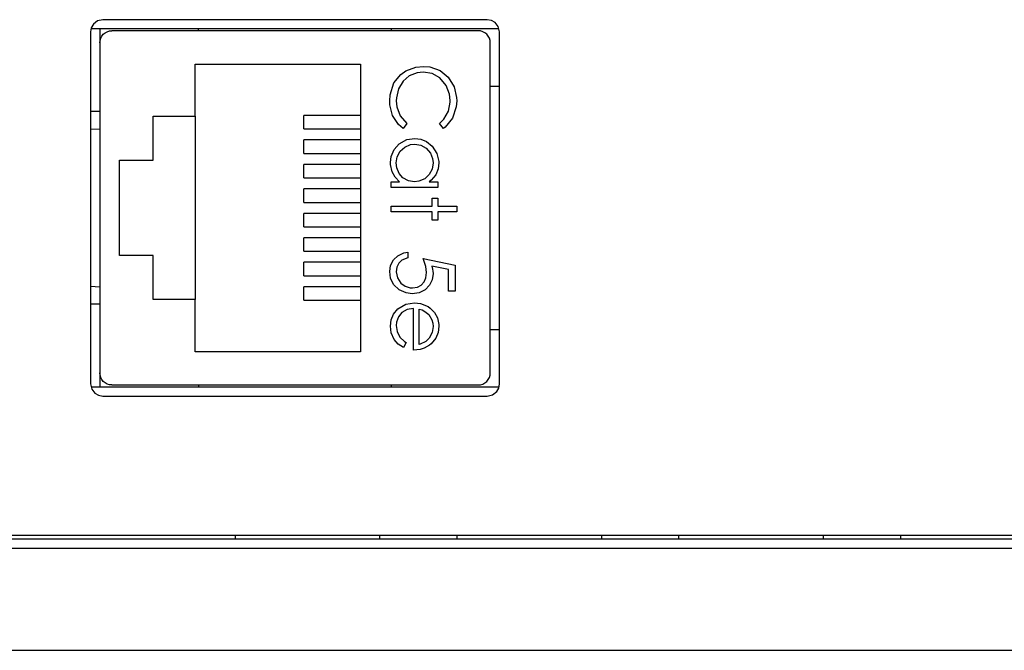
# Model space of a CAD drawing. Units: inches. Extents: x -3.8 to 6.5, y -5.2 to 5.2.
# Drawn here: x -2.2 to -1.7, y 1.8 to 2.1 of the extents above; entities that cross this region are included whole.
import ezdxf

# ---------------------------------------------------------------- set-up
doc = ezdxf.new("R2010")
doc.units = ezdxf.units.IN
doc.header["$MEASUREMENT"] = 0
doc.layers.add('Layer 1', color=7, linetype='Continuous')

msp = doc.modelspace()

# ---------------------------------------------------------------- linework, layer by layer
at = {"layer": 'Layer 1', "lineweight": 25}
for points, knots in [([(-2.19588, 2.12894), (-2.19588, 2.12894), (-2.19876, 2.12829), (-2.19876, 2.12829), (-2.19876, 2.12829), (-2.19876, 2.12829), (-2.201, 2.12654), (-2.201, 2.12654), (-2.201, 2.12654), (-2.201, 2.12654), (-2.20213, 2.12458), (-2.20213, 2.12458), (-2.20213, 2.12458), (-2.20213, 2.12458), (-2.20255, 2.12228), (-2.20255, 2.12228)], [0, 0, 0, 0, 0.2, 0.2, 0.2, 0.2, 0.4, 0.4, 0.4, 0.4, 0.6, 0.6, 0.6, 0.6, 1, 1, 1, 1]), ([(-1.97988, 2.12228), (-1.97988, 2.12228), (-1.98053, 2.12515), (-1.98053, 2.12515), (-1.98053, 2.12515), (-1.98053, 2.12515), (-1.98228, 2.1274), (-1.98228, 2.1274), (-1.98228, 2.1274), (-1.98228, 2.1274), (-1.98424, 2.12854), (-1.98424, 2.12854), (-1.98424, 2.12854), (-1.98424, 2.12854), (-1.98655, 2.12894), (-1.98655, 2.12894)], [0, 0, 0, 0, 0.2, 0.2, 0.2, 0.2, 0.4, 0.4, 0.4, 0.4, 0.6, 0.6, 0.6, 0.6, 1, 1, 1, 1]), ([(-2.1975, 2.11636), (-2.1975, 2.11636), (-2.19738, 2.11764), (-2.19738, 2.11764), (-2.19738, 2.11764), (-2.19738, 2.11764), (-2.197, 2.11886), (-2.197, 2.11886), (-2.197, 2.11886), (-2.197, 2.11886), (-2.19641, 2.12), (-2.19641, 2.12), (-2.19641, 2.12), (-2.19641, 2.12), (-2.19559, 2.121), (-2.19559, 2.121), (-2.19559, 2.121), (-2.19559, 2.121), (-2.19459, 2.1218), (-2.19459, 2.1218), (-2.19459, 2.1218), (-2.19459, 2.1218), (-2.19346, 2.12241), (-2.19346, 2.12241), (-2.19346, 2.12241), (-2.19346, 2.12241), (-2.19223, 2.12279), (-2.19223, 2.12279), (-2.19223, 2.12279), (-2.19223, 2.12279), (-2.19095, 2.12291), (-2.19095, 2.12291)], [0, 0, 0, 0, 0.111111, 0.111111, 0.111111, 0.111111, 0.222222, 0.222222, 0.222222, 0.222222, 0.333333, 0.333333, 0.333333, 0.333333, 0.444444, 0.444444, 0.444444, 0.444444, 0.555556, 0.555556, 0.555556, 0.555556, 0.666667, 0.666667, 0.666667, 0.666667, 0.777778, 0.777778, 0.777778, 0.777778, 1, 1, 1, 1]), ([(-1.98491, 2.11636), (-1.98491, 2.11636), (-1.98503, 2.11764), (-1.98503, 2.11764), (-1.98503, 2.11764), (-1.98503, 2.11764), (-1.98541, 2.11886), (-1.98541, 2.11886), (-1.98541, 2.11886), (-1.98541, 2.11886), (-1.98602, 2.12), (-1.98602, 2.12), (-1.98602, 2.12), (-1.98602, 2.12), (-1.98684, 2.121), (-1.98684, 2.121), (-1.98684, 2.121), (-1.98684, 2.121), (-1.98782, 2.1218), (-1.98782, 2.1218), (-1.98782, 2.1218), (-1.98782, 2.1218), (-1.98896, 2.12241), (-1.98896, 2.12241), (-1.98896, 2.12241), (-1.98896, 2.12241), (-1.99019, 2.12279), (-1.99019, 2.12279), (-1.99019, 2.12279), (-1.99019, 2.12279), (-1.99148, 2.12291), (-1.99148, 2.12291)], [0, 0, 0, 0, 0.111111, 0.111111, 0.111111, 0.111111, 0.222222, 0.222222, 0.222222, 0.222222, 0.333333, 0.333333, 0.333333, 0.333333, 0.444444, 0.444444, 0.444444, 0.444444, 0.555556, 0.555556, 0.555556, 0.555556, 0.666667, 0.666667, 0.666667, 0.666667, 0.777778, 0.777778, 0.777778, 0.777778, 1, 1, 1, 1]), ([(-2.0336, 2.09907), (-2.0336, 2.09907), (-2.03088, 2.10101), (-2.03088, 2.10101), (-2.03088, 2.10101), (-2.03088, 2.10101), (-2.02537, 2.10307), (-2.02537, 2.10307), (-2.02537, 2.10307), (-2.02537, 2.10307), (-2.02121, 2.10347), (-2.02121, 2.10347)], [0, 0, 0, 0, 0.25, 0.25, 0.25, 0.25, 0.5, 0.5, 0.5, 0.5, 1, 1, 1, 1]), ([(-2.02121, 2.10347), (-2.02121, 2.10347), (-2.01789, 2.10319), (-2.01789, 2.10319), (-2.01789, 2.10319), (-2.01789, 2.10319), (-2.01227, 2.10119), (-2.01227, 2.10119), (-2.01227, 2.10119), (-2.01227, 2.10119), (-2.00784, 2.09757), (-2.00784, 2.09757), (-2.00784, 2.09757), (-2.00784, 2.09757), (-2.00456, 2.09237), (-2.00456, 2.09237), (-2.00456, 2.09237), (-2.00456, 2.09237), (-2.00323, 2.0865), (-2.00323, 2.0865), (-2.00323, 2.0865), (-2.00323, 2.0865), (-2.00317, 2.08479), (-2.00317, 2.08479)], [0, 0, 0, 0, 0.142857, 0.142857, 0.142857, 0.142857, 0.285714, 0.285714, 0.285714, 0.285714, 0.428571, 0.428571, 0.428571, 0.428571, 0.571429, 0.571429, 0.571429, 0.571429, 0.714286, 0.714286, 0.714286, 0.714286, 1, 1, 1, 1]), ([(-2.03967, 2.08475), (-2.03967, 2.08475), (-2.03945, 2.08808), (-2.03945, 2.08808), (-2.03945, 2.08808), (-2.03945, 2.08808), (-2.03737, 2.09447), (-2.03737, 2.09447), (-2.03737, 2.09447), (-2.03737, 2.09447), (-2.0336, 2.09907), (-2.0336, 2.09907)], [0, 0, 0, 0, 0.25, 0.25, 0.25, 0.25, 0.5, 0.5, 0.5, 0.5, 1, 1, 1, 1]), ([(-2.02145, 2.10036), (-2.02145, 2.10036), (-2.02478, 2.10001), (-2.02478, 2.10001), (-2.02478, 2.10001), (-2.02478, 2.10001), (-2.02898, 2.09833), (-2.02898, 2.09833), (-2.02898, 2.09833), (-2.02898, 2.09833), (-2.03234, 2.09547), (-2.03234, 2.09547), (-2.03234, 2.09547), (-2.03234, 2.09547), (-2.03495, 2.09122), (-2.03495, 2.09122), (-2.03495, 2.09122), (-2.03495, 2.09122), (-2.03605, 2.08633), (-2.03605, 2.08633), (-2.03605, 2.08633), (-2.03605, 2.08633), (-2.0361, 2.08476), (-2.0361, 2.08476)], [0, 0, 0, 0, 0.142857, 0.142857, 0.142857, 0.142857, 0.285714, 0.285714, 0.285714, 0.285714, 0.428571, 0.428571, 0.428571, 0.428571, 0.571429, 0.571429, 0.571429, 0.571429, 0.714286, 0.714286, 0.714286, 0.714286, 1, 1, 1, 1]), ([(-2.00673, 2.08498), (-2.00673, 2.08498), (-2.00706, 2.08832), (-2.00706, 2.08832), (-2.00706, 2.08832), (-2.00706, 2.08832), (-2.00887, 2.09309), (-2.00887, 2.09309), (-2.00887, 2.09309), (-2.00887, 2.09309), (-2.01231, 2.0972), (-2.01231, 2.0972), (-2.01231, 2.0972), (-2.01231, 2.0972), (-2.01663, 2.09959), (-2.01663, 2.09959), (-2.01663, 2.09959), (-2.01663, 2.09959), (-2.02145, 2.10036), (-2.02145, 2.10036)], [0, 0, 0, 0, 0.166667, 0.166667, 0.166667, 0.166667, 0.333333, 0.333333, 0.333333, 0.333333, 0.5, 0.5, 0.5, 0.5, 0.666667, 0.666667, 0.666667, 0.666667, 1, 1, 1, 1]), ([(-2.03239, 2.06964), (-2.03239, 2.06964), (-2.03488, 2.07187), (-2.03488, 2.07187), (-2.03488, 2.07187), (-2.03488, 2.07187), (-2.0381, 2.07682), (-2.0381, 2.07682), (-2.0381, 2.07682), (-2.0381, 2.07682), (-2.03957, 2.08258), (-2.03957, 2.08258), (-2.03957, 2.08258), (-2.03957, 2.08258), (-2.03967, 2.08475), (-2.03967, 2.08475)], [0, 0, 0, 0, 0.2, 0.2, 0.2, 0.2, 0.4, 0.4, 0.4, 0.4, 0.6, 0.6, 0.6, 0.6, 1, 1, 1, 1]), ([(-2.0361, 2.08476), (-2.0361, 2.08476), (-2.0358, 2.08144), (-2.0358, 2.08144), (-2.0358, 2.08144), (-2.0358, 2.08144), (-2.03394, 2.07659), (-2.03394, 2.07659), (-2.03394, 2.07659), (-2.03394, 2.07659), (-2.03032, 2.07236), (-2.03032, 2.07236)], [0, 0, 0, 0, 0.25, 0.25, 0.25, 0.25, 0.5, 0.5, 0.5, 0.5, 1, 1, 1, 1]), ([(-2.01252, 2.07236), (-2.01252, 2.07236), (-2.01014, 2.07472), (-2.01014, 2.07472), (-2.01014, 2.07472), (-2.01014, 2.07472), (-2.00771, 2.07907), (-2.00771, 2.07907), (-2.00771, 2.07907), (-2.00771, 2.07907), (-2.00676, 2.08397), (-2.00676, 2.08397), (-2.00676, 2.08397), (-2.00676, 2.08397), (-2.00673, 2.08498), (-2.00673, 2.08498)], [0, 0, 0, 0, 0.2, 0.2, 0.2, 0.2, 0.4, 0.4, 0.4, 0.4, 0.6, 0.6, 0.6, 0.6, 1, 1, 1, 1]), ([(-2.00317, 2.08479), (-2.00317, 2.08479), (-2.00341, 2.08146), (-2.00341, 2.08146), (-2.00341, 2.08146), (-2.00341, 2.08146), (-2.00548, 2.07526), (-2.00548, 2.07526), (-2.00548, 2.07526), (-2.00548, 2.07526), (-2.00949, 2.07037), (-2.00949, 2.07037), (-2.00949, 2.07037), (-2.00949, 2.07037), (-2.01044, 2.06964), (-2.01044, 2.06964)], [0, 0, 0, 0, 0.2, 0.2, 0.2, 0.2, 0.4, 0.4, 0.4, 0.4, 0.6, 0.6, 0.6, 0.6, 1, 1, 1, 1]), ([(-2.1975, 2.07896), (-2.1975, 2.07896), (-2.2015, 2.07896), (-2.2015, 2.07896), (-2.2015, 2.07896), (-2.2015, 2.07896), (-2.20255, 2.07896), (-2.20255, 2.07896)], [0, 0, 0, 0, 0.333333, 0.333333, 0.333333, 0.333333, 1, 1, 1, 1]), ([(-2.03923, 2.05107), (-2.03923, 2.05107), (-2.03884, 2.05439), (-2.03884, 2.05439), (-2.03884, 2.05439), (-2.03884, 2.05439), (-2.0372, 2.05817), (-2.0372, 2.05817), (-2.0372, 2.05817), (-2.0372, 2.05817), (-2.03445, 2.06128), (-2.03445, 2.06128), (-2.03445, 2.06128), (-2.03445, 2.06128), (-2.0303, 2.06364), (-2.0303, 2.06364), (-2.0303, 2.06364), (-2.0303, 2.06364), (-2.02602, 2.06429), (-2.02602, 2.06429)], [0, 0, 0, 0, 0.166667, 0.166667, 0.166667, 0.166667, 0.333333, 0.333333, 0.333333, 0.333333, 0.5, 0.5, 0.5, 0.5, 0.666667, 0.666667, 0.666667, 0.666667, 1, 1, 1, 1]), ([(-2.02602, 2.06429), (-2.02602, 2.06429), (-2.0227, 2.06389), (-2.0227, 2.06389), (-2.0227, 2.06389), (-2.0227, 2.06389), (-2.01959, 2.06259), (-2.01959, 2.06259), (-2.01959, 2.06259), (-2.01959, 2.06259), (-2.01649, 2.06007), (-2.01649, 2.06007), (-2.01649, 2.06007), (-2.01649, 2.06007), (-2.01395, 2.05614), (-2.01395, 2.05614), (-2.01395, 2.05614), (-2.01395, 2.05614), (-2.01299, 2.05176), (-2.01299, 2.05176), (-2.01299, 2.05176), (-2.01299, 2.05176), (-2.01296, 2.05097), (-2.01296, 2.05097)], [0, 0, 0, 0, 0.142857, 0.142857, 0.142857, 0.142857, 0.285714, 0.285714, 0.285714, 0.285714, 0.428571, 0.428571, 0.428571, 0.428571, 0.571429, 0.571429, 0.571429, 0.571429, 0.714286, 0.714286, 0.714286, 0.714286, 1, 1, 1, 1]), ([(-2.0361, 2.05096), (-2.0361, 2.05096), (-2.03556, 2.05428), (-2.03556, 2.05428), (-2.03556, 2.05428), (-2.03556, 2.05428), (-2.03396, 2.05725), (-2.03396, 2.05725), (-2.03396, 2.05725), (-2.03396, 2.05725), (-2.03139, 2.05957), (-2.03139, 2.05957), (-2.03139, 2.05957), (-2.03139, 2.05957), (-2.02834, 2.06091), (-2.02834, 2.06091), (-2.02834, 2.06091), (-2.02834, 2.06091), (-2.02606, 2.06118), (-2.02606, 2.06118)], [0, 0, 0, 0, 0.166667, 0.166667, 0.166667, 0.166667, 0.333333, 0.333333, 0.333333, 0.333333, 0.5, 0.5, 0.5, 0.5, 0.666667, 0.666667, 0.666667, 0.666667, 1, 1, 1, 1]), ([(-2.02606, 2.06118), (-2.02606, 2.06118), (-2.02274, 2.06059), (-2.02274, 2.06059), (-2.02274, 2.06059), (-2.02274, 2.06059), (-2.0198, 2.05893), (-2.0198, 2.05893), (-2.0198, 2.05893), (-2.0198, 2.05893), (-2.01753, 2.0563), (-2.01753, 2.0563), (-2.01753, 2.0563), (-2.01753, 2.0563), (-2.01632, 2.05325), (-2.01632, 2.05325), (-2.01632, 2.05325), (-2.01632, 2.05325), (-2.01607, 2.05093), (-2.01607, 2.05093)], [0, 0, 0, 0, 0.166667, 0.166667, 0.166667, 0.166667, 0.333333, 0.333333, 0.333333, 0.333333, 0.5, 0.5, 0.5, 0.5, 0.666667, 0.666667, 0.666667, 0.666667, 1, 1, 1, 1]), ([(-2.03439, 2.0407), (-2.03439, 2.0407), (-2.03671, 2.04311), (-2.03671, 2.04311), (-2.03671, 2.04311), (-2.03671, 2.04311), (-2.03834, 2.04606), (-2.03834, 2.04606), (-2.03834, 2.04606), (-2.03834, 2.04606), (-2.03919, 2.05001), (-2.03919, 2.05001), (-2.03919, 2.05001), (-2.03919, 2.05001), (-2.03923, 2.05107), (-2.03923, 2.05107)], [0, 0, 0, 0, 0.2, 0.2, 0.2, 0.2, 0.4, 0.4, 0.4, 0.4, 0.6, 0.6, 0.6, 0.6, 1, 1, 1, 1]), ([(-2.02614, 2.0407), (-2.02614, 2.0407), (-2.02946, 2.04122), (-2.02946, 2.04122), (-2.02946, 2.04122), (-2.02946, 2.04122), (-2.03244, 2.04286), (-2.03244, 2.04286), (-2.03244, 2.04286), (-2.03244, 2.04286), (-2.03446, 2.04522), (-2.03446, 2.04522), (-2.03446, 2.04522), (-2.03446, 2.04522), (-2.03574, 2.04817), (-2.03574, 2.04817), (-2.03574, 2.04817), (-2.03574, 2.04817), (-2.0361, 2.05096), (-2.0361, 2.05096)], [0, 0, 0, 0, 0.166667, 0.166667, 0.166667, 0.166667, 0.333333, 0.333333, 0.333333, 0.333333, 0.5, 0.5, 0.5, 0.5, 0.666667, 0.666667, 0.666667, 0.666667, 1, 1, 1, 1]), ([(-2.01607, 2.05093), (-2.01607, 2.05093), (-2.01656, 2.04761), (-2.01656, 2.04761), (-2.01656, 2.04761), (-2.01656, 2.04761), (-2.01813, 2.04461), (-2.01813, 2.04461), (-2.01813, 2.04461), (-2.01813, 2.04461), (-2.02052, 2.04235), (-2.02052, 2.04235), (-2.02052, 2.04235), (-2.02052, 2.04235), (-2.02373, 2.04097), (-2.02373, 2.04097), (-2.02373, 2.04097), (-2.02373, 2.04097), (-2.02614, 2.0407), (-2.02614, 2.0407)], [0, 0, 0, 0, 0.166667, 0.166667, 0.166667, 0.166667, 0.333333, 0.333333, 0.333333, 0.333333, 0.5, 0.5, 0.5, 0.5, 0.666667, 0.666667, 0.666667, 0.666667, 1, 1, 1, 1]), ([(-2.01296, 2.05097), (-2.01296, 2.05097), (-2.01334, 2.04765), (-2.01334, 2.04765), (-2.01334, 2.04765), (-2.01334, 2.04765), (-2.01456, 2.04451), (-2.01456, 2.04451), (-2.01456, 2.04451), (-2.01456, 2.04451), (-2.01711, 2.0415), (-2.01711, 2.0415), (-2.01711, 2.0415), (-2.01711, 2.0415), (-2.0181, 2.0407), (-2.0181, 2.0407)], [0, 0, 0, 0, 0.2, 0.2, 0.2, 0.2, 0.4, 0.4, 0.4, 0.4, 0.6, 0.6, 0.6, 0.6, 1, 1, 1, 1]), ([(-2.03967, 1.99183), (-2.03967, 1.99183), (-2.03919, 1.99515), (-2.03919, 1.99515), (-2.03919, 1.99515), (-2.03919, 1.99515), (-2.03761, 1.99815), (-2.03761, 1.99815), (-2.03761, 1.99815), (-2.03761, 1.99815), (-2.03531, 2.00037), (-2.03531, 2.00037), (-2.03531, 2.00037), (-2.03531, 2.00037), (-2.03198, 2.00198), (-2.03198, 2.00198), (-2.03198, 2.00198), (-2.03198, 2.00198), (-2.02988, 2.00241), (-2.02988, 2.00241)], [0, 0, 0, 0, 0.166667, 0.166667, 0.166667, 0.166667, 0.333333, 0.333333, 0.333333, 0.333333, 0.5, 0.5, 0.5, 0.5, 0.666667, 0.666667, 0.666667, 0.666667, 1, 1, 1, 1]), ([(-2.02988, 1.9993), (-2.02988, 1.9993), (-2.033, 1.99804), (-2.033, 1.99804), (-2.033, 1.99804), (-2.033, 1.99804), (-2.03469, 1.9963), (-2.03469, 1.9963), (-2.03469, 1.9963), (-2.03469, 1.9963), (-2.03573, 1.99414), (-2.03573, 1.99414), (-2.03573, 1.99414), (-2.03573, 1.99414), (-2.0361, 1.99165), (-2.0361, 1.99165)], [0, 0, 0, 0, 0.2, 0.2, 0.2, 0.2, 0.4, 0.4, 0.4, 0.4, 0.6, 0.6, 0.6, 0.6, 1, 1, 1, 1]), ([(-2.01964, 1.9912), (-2.01964, 1.9912), (-2.02005, 1.99453), (-2.02005, 1.99453), (-2.02005, 1.99453), (-2.02005, 1.99453), (-2.02064, 1.99672), (-2.02064, 1.99672), (-2.02064, 1.99672), (-2.02064, 1.99672), (-2.02142, 1.99886), (-2.02142, 1.99886)], [0, 0, 0, 0, 0.25, 0.25, 0.25, 0.25, 0.5, 0.5, 0.5, 0.5, 1, 1, 1, 1]), ([(-2.01676, 1.99473), (-2.01676, 1.99473), (-2.01635, 1.99312), (-2.01635, 1.99312), (-2.01635, 1.99312), (-2.01635, 1.99312), (-2.01614, 1.99189), (-2.01614, 1.99189), (-2.01614, 1.99189), (-2.01614, 1.99189), (-2.01607, 1.99065), (-2.01607, 1.99065)], [0, 0, 0, 0, 0.25, 0.25, 0.25, 0.25, 0.5, 0.5, 0.5, 0.5, 1, 1, 1, 1]), ([(-2.02744, 1.97972), (-2.02744, 1.97972), (-2.03076, 1.98012), (-2.03076, 1.98012), (-2.03076, 1.98012), (-2.03076, 1.98012), (-2.03457, 1.9818), (-2.03457, 1.9818), (-2.03457, 1.9818), (-2.03457, 1.9818), (-2.03764, 1.98479), (-2.03764, 1.98479), (-2.03764, 1.98479), (-2.03764, 1.98479), (-2.03919, 1.98812), (-2.03919, 1.98812), (-2.03919, 1.98812), (-2.03919, 1.98812), (-2.03967, 1.99183), (-2.03967, 1.99183)], [0, 0, 0, 0, 0.166667, 0.166667, 0.166667, 0.166667, 0.333333, 0.333333, 0.333333, 0.333333, 0.5, 0.5, 0.5, 0.5, 0.666667, 0.666667, 0.666667, 0.666667, 1, 1, 1, 1]), ([(-2.0361, 1.99165), (-2.0361, 1.99165), (-2.0355, 1.98833), (-2.0355, 1.98833), (-2.0355, 1.98833), (-2.0355, 1.98833), (-2.03364, 1.98548), (-2.03364, 1.98548), (-2.03364, 1.98548), (-2.03364, 1.98548), (-2.03127, 1.98372), (-2.03127, 1.98372), (-2.03127, 1.98372), (-2.03127, 1.98372), (-2.02845, 1.9829), (-2.02845, 1.9829), (-2.02845, 1.9829), (-2.02845, 1.9829), (-2.0273, 1.98283), (-2.0273, 1.98283)], [0, 0, 0, 0, 0.166667, 0.166667, 0.166667, 0.166667, 0.333333, 0.333333, 0.333333, 0.333333, 0.5, 0.5, 0.5, 0.5, 0.666667, 0.666667, 0.666667, 0.666667, 1, 1, 1, 1]), ([(-2.01607, 1.99065), (-2.01607, 1.99065), (-2.01652, 1.98732), (-2.01652, 1.98732), (-2.01652, 1.98732), (-2.01652, 1.98732), (-2.01799, 1.98428), (-2.01799, 1.98428), (-2.01799, 1.98428), (-2.01799, 1.98428), (-2.02034, 1.98189), (-2.02034, 1.98189), (-2.02034, 1.98189), (-2.02034, 1.98189), (-2.02356, 1.98026), (-2.02356, 1.98026), (-2.02356, 1.98026), (-2.02356, 1.98026), (-2.02744, 1.97972), (-2.02744, 1.97972)], [0, 0, 0, 0, 0.166667, 0.166667, 0.166667, 0.166667, 0.333333, 0.333333, 0.333333, 0.333333, 0.5, 0.5, 0.5, 0.5, 0.666667, 0.666667, 0.666667, 0.666667, 1, 1, 1, 1]), ([(-2.0273, 1.98283), (-2.0273, 1.98283), (-2.0245, 1.98329), (-2.0245, 1.98329), (-2.0245, 1.98329), (-2.0245, 1.98329), (-2.02248, 1.98444), (-2.02248, 1.98444), (-2.02248, 1.98444), (-2.02248, 1.98444), (-2.02094, 1.98618), (-2.02094, 1.98618), (-2.02094, 1.98618), (-2.02094, 1.98618), (-2.02, 1.98832), (-2.02, 1.98832), (-2.02, 1.98832), (-2.02, 1.98832), (-2.01964, 1.9912), (-2.01964, 1.9912)], [0, 0, 0, 0, 0.166667, 0.166667, 0.166667, 0.166667, 0.333333, 0.333333, 0.333333, 0.333333, 0.5, 0.5, 0.5, 0.5, 0.666667, 0.666667, 0.666667, 0.666667, 1, 1, 1, 1]), ([(-2.1975, 1.97397), (-2.1975, 1.97397), (-2.2015, 1.97397), (-2.2015, 1.97397), (-2.2015, 1.97397), (-2.2015, 1.97397), (-2.20255, 1.97397), (-2.20255, 1.97397)], [0, 0, 0, 0, 0.333333, 0.333333, 0.333333, 0.333333, 1, 1, 1, 1]), ([(-2.03923, 1.96206), (-2.03923, 1.96206), (-2.03887, 1.96539), (-2.03887, 1.96539), (-2.03887, 1.96539), (-2.03887, 1.96539), (-2.03766, 1.96853), (-2.03766, 1.96853), (-2.03766, 1.96853), (-2.03766, 1.96853), (-2.03521, 1.97144), (-2.03521, 1.97144), (-2.03521, 1.97144), (-2.03521, 1.97144), (-2.03096, 1.97398), (-2.03096, 1.97398), (-2.03096, 1.97398), (-2.03096, 1.97398), (-2.02616, 1.97482), (-2.02616, 1.97482)], [0, 0, 0, 0, 0.166667, 0.166667, 0.166667, 0.166667, 0.333333, 0.333333, 0.333333, 0.333333, 0.5, 0.5, 0.5, 0.5, 0.666667, 0.666667, 0.666667, 0.666667, 1, 1, 1, 1]), ([(-2.02616, 1.97482), (-2.02616, 1.97482), (-2.02284, 1.97443), (-2.02284, 1.97443), (-2.02284, 1.97443), (-2.02284, 1.97443), (-2.01878, 1.97268), (-2.01878, 1.97268), (-2.01878, 1.97268), (-2.01878, 1.97268), (-2.01769, 1.9719), (-2.01769, 1.9719)], [0, 0, 0, 0, 0.25, 0.25, 0.25, 0.25, 0.5, 0.5, 0.5, 0.5, 1, 1, 1, 1]), ([(-2.02676, 1.9717), (-2.02676, 1.9717), (-2.03007, 1.97114), (-2.03007, 1.97114), (-2.03007, 1.97114), (-2.03007, 1.97114), (-2.033, 1.96943), (-2.033, 1.96943), (-2.033, 1.96943), (-2.033, 1.96943), (-2.03495, 1.96706), (-2.03495, 1.96706), (-2.03495, 1.96706), (-2.03495, 1.96706), (-2.03596, 1.96417), (-2.03596, 1.96417), (-2.03596, 1.96417), (-2.03596, 1.96417), (-2.0361, 1.96244), (-2.0361, 1.96244)], [0, 0, 0, 0, 0.166667, 0.166667, 0.166667, 0.166667, 0.333333, 0.333333, 0.333333, 0.333333, 0.5, 0.5, 0.5, 0.5, 0.666667, 0.666667, 0.666667, 0.666667, 1, 1, 1, 1]), ([(-2.02364, 1.97137), (-2.02364, 1.97137), (-2.02207, 1.97083), (-2.02207, 1.97083), (-2.02207, 1.97083), (-2.02207, 1.97083), (-2.02057, 1.97008), (-2.02057, 1.97008), (-2.02057, 1.97008), (-2.02057, 1.97008), (-2.01845, 1.96836), (-2.01845, 1.96836)], [0, 0, 0, 0, 0.25, 0.25, 0.25, 0.25, 0.5, 0.5, 0.5, 0.5, 1, 1, 1, 1]), ([(-2.01845, 1.96836), (-2.01845, 1.96836), (-2.01671, 1.96547), (-2.01671, 1.96547), (-2.01671, 1.96547), (-2.01671, 1.96547), (-2.01623, 1.9637), (-2.01623, 1.9637), (-2.01623, 1.9637), (-2.01623, 1.9637), (-2.01607, 1.96182), (-2.01607, 1.96182)], [0, 0, 0, 0, 0.25, 0.25, 0.25, 0.25, 0.5, 0.5, 0.5, 0.5, 1, 1, 1, 1]), ([(-2.01769, 1.9719), (-2.01769, 1.9719), (-2.01534, 1.96953), (-2.01534, 1.96953), (-2.01534, 1.96953), (-2.01534, 1.96953), (-2.01373, 1.96656), (-2.01373, 1.96656), (-2.01373, 1.96656), (-2.01373, 1.96656), (-2.01299, 1.96286), (-2.01299, 1.96286), (-2.01299, 1.96286), (-2.01299, 1.96286), (-2.01296, 1.96198), (-2.01296, 1.96198)], [0, 0, 0, 0, 0.2, 0.2, 0.2, 0.2, 0.4, 0.4, 0.4, 0.4, 0.6, 0.6, 0.6, 0.6, 1, 1, 1, 1]), ([(-2.03223, 1.95033), (-2.03223, 1.95033), (-2.03499, 1.9522), (-2.03499, 1.9522), (-2.03499, 1.9522), (-2.03499, 1.9522), (-2.03721, 1.95475), (-2.03721, 1.95475), (-2.03721, 1.95475), (-2.03721, 1.95475), (-2.03878, 1.95833), (-2.03878, 1.95833), (-2.03878, 1.95833), (-2.03878, 1.95833), (-2.03923, 1.96206), (-2.03923, 1.96206)], [0, 0, 0, 0, 0.2, 0.2, 0.2, 0.2, 0.4, 0.4, 0.4, 0.4, 0.6, 0.6, 0.6, 0.6, 1, 1, 1, 1]), ([(-2.0361, 1.96244), (-2.0361, 1.96244), (-2.03561, 1.95912), (-2.03561, 1.95912), (-2.03561, 1.95912), (-2.03561, 1.95912), (-2.03416, 1.95608), (-2.03416, 1.95608), (-2.03416, 1.95608), (-2.03416, 1.95608), (-2.03157, 1.95365), (-2.03157, 1.95365), (-2.03157, 1.95365), (-2.03157, 1.95365), (-2.03077, 1.95311), (-2.03077, 1.95311)], [0, 0, 0, 0, 0.2, 0.2, 0.2, 0.2, 0.4, 0.4, 0.4, 0.4, 0.6, 0.6, 0.6, 0.6, 1, 1, 1, 1]), ([(-2.01296, 1.96198), (-2.01296, 1.96198), (-2.01334, 1.95865), (-2.01334, 1.95865), (-2.01334, 1.95865), (-2.01334, 1.95865), (-2.01459, 1.95553), (-2.01459, 1.95553), (-2.01459, 1.95553), (-2.01459, 1.95553), (-2.01716, 1.95241), (-2.01716, 1.95241), (-2.01716, 1.95241), (-2.01716, 1.95241), (-2.01795, 1.95176), (-2.01795, 1.95176)], [0, 0, 0, 0, 0.2, 0.2, 0.2, 0.2, 0.4, 0.4, 0.4, 0.4, 0.6, 0.6, 0.6, 0.6, 1, 1, 1, 1]), ([(-2.01607, 1.96182), (-2.01607, 1.96182), (-2.0166, 1.9585), (-2.0166, 1.9585), (-2.0166, 1.9585), (-2.0166, 1.9585), (-2.01814, 1.9555), (-2.01814, 1.9555), (-2.01814, 1.9555), (-2.01814, 1.9555), (-2.02006, 1.95364), (-2.02006, 1.95364), (-2.02006, 1.95364), (-2.02006, 1.95364), (-2.02313, 1.95226), (-2.02313, 1.95226), (-2.02313, 1.95226), (-2.02313, 1.95226), (-2.02364, 1.95212), (-2.02364, 1.95212)], [0, 0, 0, 0, 0.166667, 0.166667, 0.166667, 0.166667, 0.333333, 0.333333, 0.333333, 0.333333, 0.5, 0.5, 0.5, 0.5, 0.666667, 0.666667, 0.666667, 0.666667, 1, 1, 1, 1]), ([(-2.01795, 1.95176), (-2.01795, 1.95176), (-2.02087, 1.95009), (-2.02087, 1.95009), (-2.02087, 1.95009), (-2.02087, 1.95009), (-2.02317, 1.94939), (-2.02317, 1.94939), (-2.02317, 1.94939), (-2.02317, 1.94939), (-2.02676, 1.949), (-2.02676, 1.949)], [0, 0, 0, 0, 0.25, 0.25, 0.25, 0.25, 0.5, 0.5, 0.5, 0.5, 1, 1, 1, 1]), ([(-2.19095, 1.93), (-2.19095, 1.93), (-2.19223, 1.93012), (-2.19223, 1.93012), (-2.19223, 1.93012), (-2.19223, 1.93012), (-2.19346, 1.9305), (-2.19346, 1.9305), (-2.19346, 1.9305), (-2.19346, 1.9305), (-2.19459, 1.93111), (-2.19459, 1.93111), (-2.19459, 1.93111), (-2.19459, 1.93111), (-2.19559, 1.93193), (-2.19559, 1.93193), (-2.19559, 1.93193), (-2.19559, 1.93193), (-2.19641, 1.93291), (-2.19641, 1.93291), (-2.19641, 1.93291), (-2.19641, 1.93291), (-2.197, 1.93406), (-2.197, 1.93406), (-2.197, 1.93406), (-2.197, 1.93406), (-2.19738, 1.93529), (-2.19738, 1.93529), (-2.19738, 1.93529), (-2.19738, 1.93529), (-2.1975, 1.93657), (-2.1975, 1.93657)], [0, 0, 0, 0, 0.111111, 0.111111, 0.111111, 0.111111, 0.222222, 0.222222, 0.222222, 0.222222, 0.333333, 0.333333, 0.333333, 0.333333, 0.444444, 0.444444, 0.444444, 0.444444, 0.555556, 0.555556, 0.555556, 0.555556, 0.666667, 0.666667, 0.666667, 0.666667, 0.777778, 0.777778, 0.777778, 0.777778, 1, 1, 1, 1]), ([(-1.99148, 1.93), (-1.99148, 1.93), (-1.99019, 1.93012), (-1.99019, 1.93012), (-1.99019, 1.93012), (-1.99019, 1.93012), (-1.98896, 1.9305), (-1.98896, 1.9305), (-1.98896, 1.9305), (-1.98896, 1.9305), (-1.98782, 1.93111), (-1.98782, 1.93111), (-1.98782, 1.93111), (-1.98782, 1.93111), (-1.98684, 1.93193), (-1.98684, 1.93193), (-1.98684, 1.93193), (-1.98684, 1.93193), (-1.98602, 1.93291), (-1.98602, 1.93291), (-1.98602, 1.93291), (-1.98602, 1.93291), (-1.98541, 1.93406), (-1.98541, 1.93406), (-1.98541, 1.93406), (-1.98541, 1.93406), (-1.98503, 1.93529), (-1.98503, 1.93529), (-1.98503, 1.93529), (-1.98503, 1.93529), (-1.98491, 1.93657), (-1.98491, 1.93657)], [0, 0, 0, 0, 0.111111, 0.111111, 0.111111, 0.111111, 0.222222, 0.222222, 0.222222, 0.222222, 0.333333, 0.333333, 0.333333, 0.333333, 0.444444, 0.444444, 0.444444, 0.444444, 0.555556, 0.555556, 0.555556, 0.555556, 0.666667, 0.666667, 0.666667, 0.666667, 0.777778, 0.777778, 0.777778, 0.777778, 1, 1, 1, 1]), ([(-2.20255, 1.93064), (-2.20255, 1.93064), (-2.20189, 1.92776), (-2.20189, 1.92776), (-2.20189, 1.92776), (-2.20189, 1.92776), (-2.20013, 1.92551), (-2.20013, 1.92551), (-2.20013, 1.92551), (-2.20013, 1.92551), (-2.19819, 1.92439), (-2.19819, 1.92439), (-2.19819, 1.92439), (-2.19819, 1.92439), (-2.19588, 1.92397), (-2.19588, 1.92397)], [0, 0, 0, 0, 0.2, 0.2, 0.2, 0.2, 0.4, 0.4, 0.4, 0.4, 0.6, 0.6, 0.6, 0.6, 1, 1, 1, 1]), ([(-1.98655, 1.92397), (-1.98655, 1.92397), (-1.98367, 1.92462), (-1.98367, 1.92462), (-1.98367, 1.92462), (-1.98367, 1.92462), (-1.98142, 1.92639), (-1.98142, 1.92639), (-1.98142, 1.92639), (-1.98142, 1.92639), (-1.98028, 1.92833), (-1.98028, 1.92833), (-1.98028, 1.92833), (-1.98028, 1.92833), (-1.97988, 1.93064), (-1.97988, 1.93064)], [0, 0, 0, 0, 0.2, 0.2, 0.2, 0.2, 0.4, 0.4, 0.4, 0.4, 0.6, 0.6, 0.6, 0.6, 1, 1, 1, 1])]:
    msp.add_open_spline(points, degree=3, knots=knots, dxfattribs=at)
for points in [[(-1.98655, 2.12894), (-1.98655, 2.12894), (-2.19588, 2.12894), (-2.19588, 2.12894)], [(-1.98027, 2.12398), (-1.98027, 2.12398), (-2.20224, 2.12398), (-2.20224, 2.12398)], [(-2.19755, 2.12398), (-2.19755, 2.12398), (-2.19755, 1.92893), (-2.19755, 1.92893)], [(-1.99148, 2.12291), (-1.99148, 2.12291), (-2.19095, 2.12291), (-2.19095, 2.12291)], [(-2.1437, 2.12291), (-2.1437, 2.12291), (-2.1437, 2.12398), (-2.1437, 2.12398)], [(-2.03871, 2.12291), (-2.03871, 2.12291), (-2.03871, 2.12398), (-2.03871, 2.12398)], [(-2.20255, 2.12228), (-2.20255, 2.12228), (-2.20255, 1.93064), (-2.20255, 1.93064)], [(-1.97988, 1.93064), (-1.97988, 1.93064), (-1.97988, 2.12228), (-1.97988, 2.12228)], [(-2.1975, 2.11636), (-2.1975, 2.11636), (-2.1975, 1.93657), (-2.1975, 1.93657)], [(-1.98491, 1.93657), (-1.98491, 1.93657), (-1.98491, 2.11636), (-1.98491, 2.11636)], [(-2.1455, 2.10479), (-2.1455, 2.10479), (-2.0555, 2.10479), (-2.0555, 2.10479)], [(-2.1455, 2.07646), (-2.1455, 2.07646), (-2.1455, 2.10479), (-2.1455, 2.10479)], [(-2.0555, 2.10479), (-2.0555, 2.10479), (-2.0555, 1.94812), (-2.0555, 1.94812)], [(-1.98491, 2.09273), (-1.98491, 2.09273), (-1.97988, 2.09273), (-1.97988, 2.09273)], [(-2.1685, 2.07646), (-2.1685, 2.07646), (-2.1455, 2.07646), (-2.1455, 2.07646)], [(-2.1685, 2.05246), (-2.1685, 2.05246), (-2.1685, 2.07646), (-2.1685, 2.07646)], [(-2.1455, 2.07646), (-2.1455, 2.07646), (-2.1455, 1.97646), (-2.1455, 1.97646)], [(-2.08645, 2.06946), (-2.08645, 2.06946), (-2.08645, 2.0768), (-2.08645, 2.0768)], [(-2.0555, 2.0768), (-2.0555, 2.0768), (-2.08645, 2.0768), (-2.08645, 2.0768)], [(-2.1975, 2.06939), (-2.1975, 2.06939), (-2.20255, 2.06919), (-2.20255, 2.06919)], [(-2.08645, 2.06946), (-2.08645, 2.06946), (-2.0555, 2.06946), (-2.0555, 2.06946)], [(-2.03032, 2.07236), (-2.03032, 2.07236), (-2.03239, 2.06964), (-2.03239, 2.06964)], [(-2.01044, 2.06964), (-2.01044, 2.06964), (-2.01252, 2.07236), (-2.01252, 2.07236)], [(-2.08645, 2.05612), (-2.08645, 2.05612), (-2.08645, 2.06347), (-2.08645, 2.06347)], [(-2.0555, 2.06347), (-2.0555, 2.06347), (-2.08645, 2.06347), (-2.08645, 2.06347)], [(-2.08645, 2.05612), (-2.08645, 2.05612), (-2.0555, 2.05612), (-2.0555, 2.05612)], [(-2.18684, 2.05246), (-2.18684, 2.05246), (-2.1685, 2.05246), (-2.1685, 2.05246)], [(-2.18684, 2.00046), (-2.18684, 2.00046), (-2.18684, 2.05246), (-2.18684, 2.05246)], [(-2.08645, 2.04279), (-2.08645, 2.04279), (-2.08645, 2.05014), (-2.08645, 2.05014)], [(-2.0555, 2.05014), (-2.0555, 2.05014), (-2.08645, 2.05014), (-2.08645, 2.05014)], [(-2.08645, 2.04279), (-2.08645, 2.04279), (-2.0555, 2.04279), (-2.0555, 2.04279)], [(-2.03878, 2.0407), (-2.03878, 2.0407), (-2.03439, 2.0407), (-2.03439, 2.0407)], [(-2.03878, 2.03758), (-2.03878, 2.03758), (-2.03878, 2.0407), (-2.03878, 2.0407)], [(-2.01341, 2.03758), (-2.01341, 2.03758), (-2.03878, 2.03758), (-2.03878, 2.03758)], [(-2.0181, 2.0407), (-2.0181, 2.0407), (-2.01341, 2.0407), (-2.01341, 2.0407)], [(-2.01341, 2.0407), (-2.01341, 2.0407), (-2.01341, 2.03758), (-2.01341, 2.03758)], [(-2.08645, 2.02946), (-2.08645, 2.02946), (-2.08645, 2.0368), (-2.08645, 2.0368)], [(-2.0555, 2.0368), (-2.0555, 2.0368), (-2.08645, 2.0368), (-2.08645, 2.0368)], [(-2.01652, 2.0318), (-2.01652, 2.0318), (-2.01341, 2.0318), (-2.01341, 2.0318)], [(-2.01652, 2.02735), (-2.01652, 2.02735), (-2.01652, 2.0318), (-2.01652, 2.0318)], [(-2.01341, 2.0318), (-2.01341, 2.0318), (-2.01341, 2.02735), (-2.01341, 2.02735)], [(-2.08645, 2.02946), (-2.08645, 2.02946), (-2.0555, 2.02946), (-2.0555, 2.02946)], [(-2.03878, 2.02735), (-2.03878, 2.02735), (-2.01652, 2.02735), (-2.01652, 2.02735)], [(-2.03878, 2.02423), (-2.03878, 2.02423), (-2.03878, 2.02735), (-2.03878, 2.02735)], [(-2.01341, 2.02735), (-2.01341, 2.02735), (-2.00317, 2.02735), (-2.00317, 2.02735)], [(-2.00317, 2.02735), (-2.00317, 2.02735), (-2.00317, 2.02423), (-2.00317, 2.02423)], [(-2.08645, 2.01612), (-2.08645, 2.01612), (-2.08645, 2.02347), (-2.08645, 2.02347)], [(-2.0555, 2.02347), (-2.0555, 2.02347), (-2.08645, 2.02347), (-2.08645, 2.02347)], [(-2.01652, 2.02423), (-2.01652, 2.02423), (-2.03878, 2.02423), (-2.03878, 2.02423)], [(-2.01652, 2.01978), (-2.01652, 2.01978), (-2.01652, 2.02423), (-2.01652, 2.02423)], [(-2.01341, 2.02423), (-2.01341, 2.02423), (-2.01341, 2.01978), (-2.01341, 2.01978)], [(-2.00317, 2.02423), (-2.00317, 2.02423), (-2.01341, 2.02423), (-2.01341, 2.02423)], [(-2.08645, 2.01612), (-2.08645, 2.01612), (-2.0555, 2.01612), (-2.0555, 2.01612)], [(-2.01341, 2.01978), (-2.01341, 2.01978), (-2.01652, 2.01978), (-2.01652, 2.01978)], [(-2.08645, 2.00279), (-2.08645, 2.00279), (-2.08645, 2.01014), (-2.08645, 2.01014)], [(-2.0555, 2.01014), (-2.0555, 2.01014), (-2.08645, 2.01014), (-2.08645, 2.01014)], [(-2.1685, 2.00046), (-2.1685, 2.00046), (-2.18684, 2.00046), (-2.18684, 2.00046)], [(-2.1685, 1.97646), (-2.1685, 1.97646), (-2.1685, 2.00046), (-2.1685, 2.00046)], [(-2.08645, 2.00279), (-2.08645, 2.00279), (-2.0555, 2.00279), (-2.0555, 2.00279)], [(-2.02988, 2.00241), (-2.02988, 2.00241), (-2.02988, 1.9993), (-2.02988, 1.9993)], [(-2.08645, 1.98946), (-2.08645, 1.98946), (-2.08645, 1.9968), (-2.08645, 1.9968)], [(-2.0555, 1.9968), (-2.0555, 1.9968), (-2.08645, 1.9968), (-2.08645, 1.9968)], [(-2.02142, 1.99886), (-2.02142, 1.99886), (-2.00406, 1.9953), (-2.00406, 1.9953)], [(-2.00761, 1.99286), (-2.00761, 1.99286), (-2.01676, 1.99473), (-2.01676, 1.99473)], [(-2.00406, 1.9953), (-2.00406, 1.9953), (-2.00406, 1.98106), (-2.00406, 1.98106)], [(-2.08645, 1.98946), (-2.08645, 1.98946), (-2.0555, 1.98946), (-2.0555, 1.98946)], [(-2.00761, 1.98106), (-2.00761, 1.98106), (-2.00761, 1.99286), (-2.00761, 1.99286)], [(-2.20255, 1.98372), (-2.20255, 1.98372), (-2.1975, 1.98353), (-2.1975, 1.98353)], [(-2.08645, 1.97612), (-2.08645, 1.97612), (-2.08645, 1.98347), (-2.08645, 1.98347)], [(-2.0555, 1.98347), (-2.0555, 1.98347), (-2.08645, 1.98347), (-2.08645, 1.98347)], [(-2.00406, 1.98106), (-2.00406, 1.98106), (-2.00761, 1.98106), (-2.00761, 1.98106)], [(-2.1455, 1.97646), (-2.1455, 1.97646), (-2.1685, 1.97646), (-2.1685, 1.97646)], [(-2.1455, 1.94812), (-2.1455, 1.94812), (-2.1455, 1.97646), (-2.1455, 1.97646)], [(-2.08645, 1.97612), (-2.08645, 1.97612), (-2.0555, 1.97612), (-2.0555, 1.97612)], [(-2.02676, 1.949), (-2.02676, 1.949), (-2.02676, 1.9717), (-2.02676, 1.9717)], [(-2.02364, 1.95212), (-2.02364, 1.95212), (-2.02364, 1.97137), (-2.02364, 1.97137)], [(-1.98491, 1.96018), (-1.98491, 1.96018), (-1.97988, 1.96018), (-1.97988, 1.96018)], [(-2.03077, 1.95311), (-2.03077, 1.95311), (-2.03223, 1.95033), (-2.03223, 1.95033)], [(-2.0555, 1.94812), (-2.0555, 1.94812), (-2.1455, 1.94812), (-2.1455, 1.94812)], [(-2.19095, 1.93), (-2.19095, 1.93), (-1.99148, 1.93), (-1.99148, 1.93)], [(-2.1437, 1.93), (-2.1437, 1.93), (-2.1437, 1.92893), (-2.1437, 1.92893)], [(-2.03871, 1.92893), (-2.03871, 1.92893), (-2.03871, 1.93), (-2.03871, 1.93)], [(-2.20216, 1.92893), (-2.20216, 1.92893), (-1.98017, 1.92893), (-1.98017, 1.92893)], [(-2.19588, 1.92397), (-2.19588, 1.92397), (-1.98655, 1.92397), (-1.98655, 1.92397)], [(-2.42155, 1.84822), (-2.42155, 1.84822), (-1.38488, 1.84822), (-1.38488, 1.84822)], [(-1.39141, 1.846), (-1.39141, 1.846), (-2.41502, 1.846), (-2.41502, 1.846)], [(-2.12369, 1.846), (-2.12369, 1.846), (-2.12369, 1.84822), (-2.12369, 1.84822)], [(-2.04495, 1.846), (-2.04495, 1.846), (-2.04495, 1.84822), (-2.04495, 1.84822)], [(-2.00295, 1.846), (-2.00295, 1.846), (-2.00295, 1.84822), (-2.00295, 1.84822)], [(-1.92421, 1.846), (-1.92421, 1.846), (-1.92421, 1.84822), (-1.92421, 1.84822)], [(-1.88221, 1.846), (-1.88221, 1.846), (-1.88221, 1.84822), (-1.88221, 1.84822)], [(-1.80348, 1.846), (-1.80348, 1.846), (-1.80348, 1.84822), (-1.80348, 1.84822)], [(-1.76148, 1.846), (-1.76148, 1.846), (-1.76148, 1.84822), (-1.76148, 1.84822)], [(-1.38484, 1.84089), (-1.38484, 1.84089), (-2.42159, 1.84089), (-2.42159, 1.84089)], [(-2.42159, 1.78548), (-2.42159, 1.78548), (-1.38484, 1.78548), (-1.38484, 1.78548)]]:
    msp.add_open_spline(points, degree=3, dxfattribs=at)

doc.saveas('drawing.dxf')
